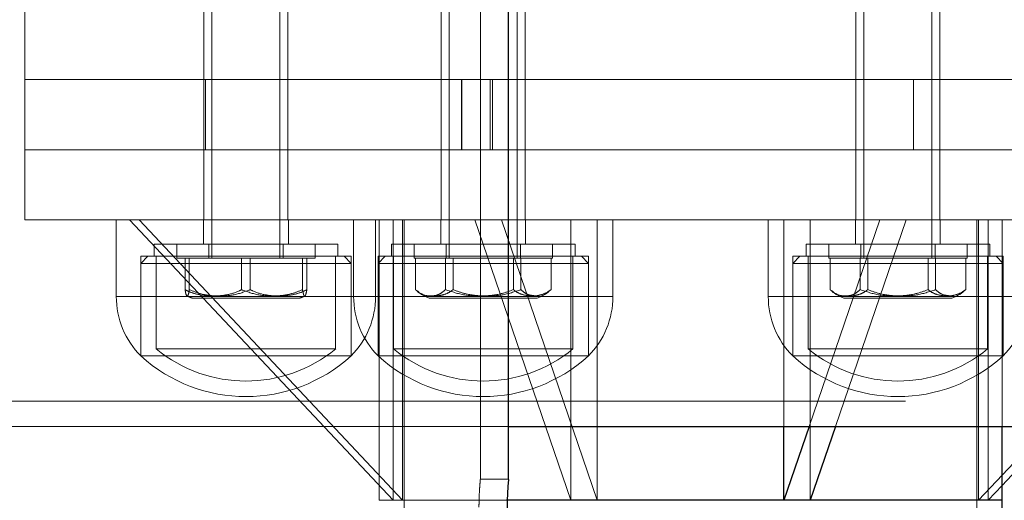
# Model space of a CAD drawing. Units: millimetres. Extents: x 5397 to 31938, y 45692 to 51035.
# Drawn here: x 28874 to 29015, y 48309 to 48377 of the extents above; entities that cross this region are included whole.
import ezdxf

# ---------------------------------------------------------------- set-up
doc = ezdxf.new("R2010")
doc.units = ezdxf.units.MM
doc.header["$LTSCALE"] = 200
doc.linetypes.add('HIDDEN', pattern=[1.905, 1.27, -0.635])

msp = doc.modelspace()

# ---------------------------------------------------------------- linework, layer by layer
at = {"color": 7, "linetype": 'HIDDEN', "lineweight": 18}
for p, q in [((28940.01, 48311.5), (28940.01, 48477)), ((28901.71, 48392.05), (28901.71, 48343.05)), ((28911.41, 48343.05), (28911.41, 48392.05)), ((28935.57, 48392.05), (28935.57, 48343.05)), ((28945.27, 48343.05), (28945.27, 48392.05)), ((28994.74, 48392.05), (28994.74, 48343.05)), ((29004.43, 48343.05), (29004.43, 48392.05)), ((28875, 48378.5), (28875, 48368.5)), ((28900.56, 48378.5), (28900.56, 48368.5)), ((28912.56, 48368.5), (28912.56, 48378.5)), ((28934.42, 48378.5), (28934.42, 48368.5)), ((28946.42, 48368.5), (28946.42, 48378.5)), ((28993.59, 48378.5), (28993.59, 48368.5)), ((29005.58, 48368.5), (29005.58, 48378.5)), ((28900.8, 48368.5), (28875, 48368.5)), ((28875, 48368.5), (28875, 48358.5)), ((28900.56, 48368.5), (28900.56, 48358.5)), ((28900.8, 48358.5), (28900.8, 48368.5)), ((28900.8, 48368.5), (28937.31, 48368.5)), ((28912.56, 48358.5), (28912.56, 48368.5)), ((28934.42, 48368.5), (28934.42, 48358.5)), ((28937.31, 48368.5), (28946.41, 48368.5)), ((28937.31, 48368.5), (28937.31, 48358.5)), ((28937.37, 48358.5), (28937.37, 48368.5)), ((28941.4, 48368.5), (28941.4, 48358.5)), ((28941.72, 48358.5), (28941.72, 48368.5)), ((28946.41, 48368.5), (28946.41, 48358.5)), ((28946.41, 48368.5), (29179.13, 48368.5)), ((28946.42, 48358.5), (28946.42, 48368.5)), ((28993.59, 48368.5), (28993.59, 48358.5)), ((29001.79, 48368.5), (29001.79, 48358.5)), ((29005.58, 48358.5), (29005.58, 48368.5)), ((28900.8, 48358.5), (28875, 48358.5)), ((28875, 48358.5), (28880.73, 48358.5)), ((28875, 48358.5), (28875, 48348.5)), ((28880.73, 48358.5), (28900.8, 48358.5)), ((28900.56, 48358.5), (28900.56, 48348.5)), ((28937.31, 48358.5), (28900.8, 48358.5)), ((28912.56, 48348.5), (28912.56, 48358.5)), ((28934.42, 48358.5), (28934.42, 48348.5)), ((28946.41, 48358.5), (28937.31, 48358.5)), ((28946.41, 48358.5), (29179.13, 48358.5)), ((28946.42, 48348.5), (28946.42, 48358.5)), ((28993.59, 48358.5), (28993.59, 48348.5)), ((29005.58, 48348.5), (29005.58, 48358.5)), ((28875, 48348.5), (28880.73, 48348.5)), ((28880.73, 48348.5), (29065, 48348.5)), ((28888.06, 48348.5), (28888.06, 48337.58)), ((28889.96, 48348.5), (28927.55, 48308.5)), ((28891.33, 48348.5), (28928.92, 48308.5)), ((28900.51, 48348.5), (28900.51, 48345.05)), ((28912.61, 48345.05), (28912.61, 48348.5)), ((28921.92, 48348.5), (28921.92, 48337.58)), ((28925.06, 48337.58), (28925.06, 48348.5)), ((28925.55, 48348.5), (28925.55, 48308.5)), ((28927.55, 48308.5), (28927.55, 48348.5)), ((28928.92, 48308.5), (28928.92, 48348.5)), ((28929.15, 48348.5), (28929.15, 48308.5)), ((28934.37, 48348.5), (28934.37, 48345.05)), ((28952.92, 48308.5), (28939.24, 48348.5)), ((28956.68, 48308.5), (28943, 48348.5)), ((28946.47, 48345.05), (28946.47, 48348.5)), ((28952.92, 48348.5), (28952.92, 48308.5)), ((28956.68, 48348.5), (28956.68, 48308.5)), ((28958.92, 48337.58), (28958.92, 48348.5)), ((28981.08, 48348.5), (28981.08, 48337.58)), ((28983.32, 48319.05), (28983.32, 48348.5)), ((28997, 48348.5), (28986.93, 48319.05)), ((28987.08, 48308.5), (28987.08, 48348.5)), ((29000.76, 48348.5), (28990.69, 48319.05)), ((28993.53, 48348.5), (28993.53, 48345.05)), ((29005.63, 48345.05), (29005.63, 48348.5)), ((29010.85, 48308.5), (29010.85, 48348.5)), ((29011.09, 48348.5), (29011.09, 48308.5)), ((29011.09, 48308.5), (29048.67, 48348.5)), ((29012.45, 48348.5), (29012.45, 48308.5)), ((29014.45, 48319.05), (29014.45, 48348.5)), ((28919.66, 48345.05), (28893.46, 48345.05)), ((28893.46, 48345.05), (28893.46, 48343.3)), ((28896.68, 48345.05), (28896.68, 48343.05)), ((28901.26, 48345.05), (28901.26, 48343.05)), ((28911.86, 48343.05), (28911.86, 48345.05)), ((28916.43, 48343.05), (28916.43, 48345.05)), ((28919.66, 48343.3), (28919.66, 48345.05)), ((28927.32, 48345.05), (28953.52, 48345.05)), ((28927.32, 48345.05), (28927.32, 48343.3)), ((28930.54, 48345.05), (28930.54, 48343.05)), ((28935.12, 48345.05), (28935.12, 48343.05)), ((28945.72, 48343.05), (28945.72, 48345.05)), ((28950.29, 48343.05), (28950.29, 48345.05)), ((28953.52, 48343.3), (28953.52, 48345.05)), ((28986.48, 48345.05), (28999.66, 48345.05)), ((28986.48, 48345.05), (28986.48, 48343.3)), ((28989.71, 48345.05), (28989.71, 48343.05)), ((28994.29, 48345.05), (28994.29, 48343.05)), ((28999.66, 48345.05), (29012.69, 48345.05)), ((29004.88, 48343.05), (29004.88, 48345.05)), ((29009.46, 48343.05), (29009.46, 48345.05)), ((29012.69, 48343.3), (29012.69, 48345.05)), ((28891.56, 48343.3), (28921.56, 48343.3)), ((28892.56, 48343.3), (28891.56, 48342.3)), ((28891.56, 48343.3), (28891.56, 48329.1)), ((28891.56, 48342.3), (28921.56, 48342.3)), ((28891.56, 48342.3), (28891.56, 48329.1)), ((28893.76, 48343.3), (28893.76, 48330.11)), ((28896.68, 48343.05), (28916.43, 48343.05)), ((28897.87, 48343.05), (28897.87, 48338.55)), ((28898.48, 48343.05), (28898.48, 48338.55)), ((28905.94, 48343.05), (28905.94, 48338.55)), ((28907.17, 48343.05), (28907.17, 48338.55)), ((28914.63, 48343.05), (28914.63, 48338.55)), ((28915.25, 48343.05), (28915.25, 48338.55)), ((28919.36, 48330.11), (28919.36, 48343.3)), ((28921.56, 48342.3), (28920.56, 48343.3)), ((28921.56, 48329.1), (28921.56, 48343.3)), ((28921.56, 48329.1), (28921.56, 48342.3)), ((28925.42, 48343.3), (28955.42, 48343.3)), ((28926.42, 48343.3), (28925.42, 48342.3)), ((28925.42, 48343.3), (28925.42, 48329.1)), ((28955.42, 48342.3), (28925.42, 48342.3)), ((28925.42, 48342.3), (28925.42, 48329.1)), ((28927.62, 48343.3), (28927.62, 48330.11)), ((28930.54, 48343.05), (28950.29, 48343.05)), ((28930.74, 48343.05), (28930.74, 48338.55)), ((28935.04, 48343.05), (28935.04, 48338.55)), ((28936.11, 48343.05), (28936.11, 48338.55)), ((28944.72, 48343.05), (28944.72, 48338.55)), ((28945.79, 48343.05), (28945.79, 48338.55)), ((28950.1, 48343.05), (28950.1, 48338.55)), ((28953.22, 48330.11), (28953.22, 48343.3)), ((28955.42, 48342.3), (28954.42, 48343.3)), ((28955.42, 48329.1), (28955.42, 48343.3)), ((28955.42, 48329.1), (28955.42, 48342.3)), ((28984.58, 48343.3), (28999.68, 48343.3)), ((28985.58, 48343.3), (28984.58, 48342.3)), ((28984.58, 48343.3), (28984.58, 48329.1)), ((29012.73, 48342.3), (28984.58, 48342.3)), ((28984.58, 48342.3), (28984.58, 48329.1)), ((28986.78, 48343.3), (28986.78, 48330.11)), ((28989.71, 48343.05), (29004.9, 48343.05)), ((28989.9, 48343.05), (28989.9, 48338.55)), ((28994.21, 48343.05), (28994.21, 48338.55)), ((28995.28, 48343.05), (28995.28, 48338.55)), ((28999.68, 48343.3), (29014.58, 48343.3)), ((29003.89, 48343.05), (29003.89, 48338.55)), ((29004.9, 48343.05), (29009.46, 48343.05)), ((29004.96, 48343.05), (29004.96, 48338.55)), ((29009.26, 48343.05), (29009.26, 48338.55)), ((29012.38, 48330.11), (29012.38, 48343.3)), ((29014.58, 48342.3), (29012.73, 48342.3)), ((29014.58, 48342.3), (29013.58, 48343.3)), ((29014.58, 48329.1), (29014.58, 48343.3)), ((29014.58, 48329.1), (29014.58, 48342.3)), ((28950.1, 48338.55), (28949.67, 48338.28)), ((29009.26, 48338.55), (29008.83, 48338.28)), ((28925.06, 48337.58), (28888.1, 48337.58)), ((28914.26, 48337.35), (28898.86, 48337.35)), ((28958.9, 48337.58), (28921.93, 48337.58)), ((28948.12, 48337.35), (28932.72, 48337.35)), ((28981.1, 48337.58), (29018.08, 48337.58)), ((29005.99, 48337.35), (28991.89, 48337.35)), ((29007.28, 48337.35), (29005.99, 48337.35)), ((28919.36, 48330.11), (28893.76, 48330.11)), ((28953.22, 48330.11), (28927.62, 48330.11)), ((29010.8, 48330.11), (28986.78, 48330.11)), ((29012.38, 48330.11), (29010.8, 48330.11)), ((28899.33, 48329.1), (28891.56, 48329.1)), ((28891.56, 48329.1), (28921.56, 48329.1)), ((28921.56, 48329.1), (28899.33, 48329.1)), ((28953.56, 48329.1), (28925.42, 48329.1)), ((28925.42, 48329.1), (28955.42, 48329.1)), ((28955.42, 48329.1), (28953.56, 48329.1)), ((29014.58, 48329.1), (28984.58, 48329.1)), ((28984.58, 48329.1), (28999.68, 48329.1)), ((28999.68, 48329.1), (29014.58, 48329.1)), ((28746.65, 48322.65), (31175.01, 48322.65)), ((28855.11, 48319.05), (28944.01, 48319.05)), ((28944.01, 48311.5), (28940.01, 48311.5)), ((29012.45, 48308.5), (29014.45, 48310.63)), ((28927.55, 48308.5), (28925.55, 48308.5)), ((28927.55, 48308.5), (28925.55, 48308.5)), ((28928.92, 48308.5), (28927.55, 48308.5)), ((28943.74, 48308.5), (28928.92, 48308.5))]:
    msp.add_line(p, q, dxfattribs=at)
at = {"color": 7, "linetype": 'Continuous', "lineweight": 25}
for p, q in [((28944.01, 48311.45), (28944.01, 48457.5)), ((28944.01, 48319.05), (31174.94, 48319.05)), ((28986.93, 48319.05), (28983.32, 48308.5)), ((28983.32, 48308.5), (28983.32, 48319.05)), ((28990.69, 48319.05), (28987.08, 48308.5)), ((29014.45, 48308.5), (29014.45, 48319.05)), ((29014.45, 48310.63), (29022.37, 48319.05)), ((28983.32, 48308.5), (28943.74, 48308.5)), ((28987.08, 48308.5), (28983.32, 48308.5)), ((29014.45, 48308.5), (28987.08, 48308.5)), ((29014.45, 48308.5), (28987.08, 48308.5))]:
    msp.add_line(p, q, dxfattribs=at)
at = {"color": 7, "linetype": 'HIDDEN', "lineweight": 18}
for centre, radius, start, end in [((28934.57, 48342.71), 5.67, 231.0101, 250.9015), ((28946.26, 48342.71), 5.67, 289.0985, 309.0303), ((28993.74, 48342.71), 5.67, 231.0101, 250.9015), ((29005.43, 48342.71), 5.67, 289.0985, 309.0303), ((28900.08, 48337.58), 12.02, 180, 224.8613), ((28900.72, 48342.71), 5.67, 243.0028, 250.9015), ((28912.4, 48342.71), 5.67, 289.0985, 296.991), ((28913.04, 48337.58), 12.02, 315.1387, 0), ((28933.94, 48337.58), 12.02, 180, 224.8613), ((28946.9, 48337.58), 12.02, 315.1387, 360), ((28993.1, 48337.58), 12.02, 180, 224.8613), ((29006.06, 48337.58), 12.02, 315.1387, 360), ((28906.56, 48345.6), 20.1, 230.4371, 309.5629), ((28940.42, 48345.6), 20.1, 230.4371, 309.5629), ((28999.58, 48345.6), 20.1, 230.4371, 309.5629), ((28906.56, 48345.6), 22.3, 227.7204, 312.2796), ((28940.42, 48345.6), 22.3, 227.7204, 312.2796), ((28999.58, 48345.6), 22.3, 227.7204, 312.2796)]:
    msp.add_arc(centre, radius, start, end, dxfattribs=at)
at = {"color": 7, "linetype": 'Continuous', "lineweight": 25}
msp.add_arc((28989.97, 48307.5), 46.14, 175.0846, 184.9704, dxfattribs=at)
at = {"color": 7, "linetype": 'HIDDEN', "lineweight": 18}
for points, knots in [([(28898.48, 48338.55), (28898.43, 48338.25), (28898.32, 48337.67), (28898.15, 48337.61), (28898, 48337.81), (28897.91, 48338.34), (28897.87, 48338.55)], [0, 0, 0, 0, 0.285757, 0.546669, 0.815507, 1, 1, 1, 1]), ([(28897.87, 48338.55), (28898.03, 48338.47), (28898.64, 48338.15), (28899.76, 48337.82), (28900.96, 48337.67), (28902.29, 48337.63), (28903.78, 48337.75), (28905.13, 48338.12), (28905.83, 48338.49), (28905.94, 48338.55)], [0, 0, 0, 0, 0.064584, 0.238561, 0.416867, 0.500167, 0.724225, 0.954874, 1, 1, 1, 1]), ([(28907.17, 48338.55), (28906.37, 48338.25), (28904.82, 48337.67), (28902.39, 48337.61), (28900.26, 48337.81), (28899, 48338.34), (28898.48, 48338.55)], [0, 0, 0, 0, 0.285819, 0.546707, 0.815568, 1, 1, 1, 1]), ([(28905.94, 48338.55), (28906.75, 48338.25), (28908.3, 48337.67), (28910.73, 48337.61), (28912.86, 48337.81), (28914.12, 48338.34), (28914.63, 48338.55)], [0, 0, 0, 0, 0.285819, 0.546707, 0.815568, 1, 1, 1, 1]), ([(28915.25, 48338.55), (28915.09, 48338.47), (28914.48, 48338.15), (28913.36, 48337.82), (28912.16, 48337.67), (28910.82, 48337.63), (28909.34, 48337.75), (28907.99, 48338.12), (28907.29, 48338.49), (28907.17, 48338.55)], [0, 0, 0, 0, 0.064435, 0.23841, 0.41686, 0.500172, 0.724228, 0.954875, 1, 1, 1, 1]), ([(28914.63, 48338.55), (28914.69, 48338.25), (28914.8, 48337.67), (28914.97, 48337.61), (28915.12, 48337.81), (28915.21, 48338.34), (28915.25, 48338.55)], [0, 0, 0, 0, 0.285733, 0.546669, 0.815507, 1, 1, 1, 1]), ([(28931.17, 48338.28), (28931.1, 48338.31), (28930.95, 48338.37), (28930.81, 48338.49), (28930.74, 48338.55)], [0, 0, 0, 0, 0.456483, 1, 1, 1, 1]), ([(28930.74, 48338.55), (28931.14, 48338.25), (28931.9, 48337.67), (28933.11, 48337.61), (28934.17, 48337.81), (28934.79, 48338.34), (28935.04, 48338.55)], [0, 0, 0, 0, 0.28579, 0.546723, 0.815522, 1, 1, 1, 1]), ([(28936.11, 48338.55), (28936, 48338.47), (28935.6, 48338.15), (28934.85, 48337.82), (28934.06, 48337.68), (28933.5, 48337.63), (28933.27, 48337.67), (28933.19, 48337.68)], [0, 0, 0, 0, 0.118648, 0.438787, 0.76716, 0.920364, 1, 1, 1, 1]), ([(28935.04, 48338.55), (28935.94, 48338.25), (28937.67, 48337.67), (28940.38, 48337.61), (28942.75, 48337.81), (28944.15, 48338.34), (28944.72, 48338.55)], [0, 0, 0, 0, 0.285809, 0.546633, 0.815551, 1, 1, 1, 1]), ([(28945.79, 48338.55), (28944.89, 48338.25), (28943.17, 48337.67), (28940.46, 48337.61), (28938.09, 48337.81), (28936.68, 48338.34), (28936.11, 48338.55)], [0, 0, 0, 0, 0.285809, 0.546633, 0.815551, 1, 1, 1, 1]), ([(28944.72, 48338.55), (28944.83, 48338.47), (28945.24, 48338.15), (28945.98, 48337.82), (28946.78, 48337.67), (28947.67, 48337.63), (28948.65, 48337.75), (28949.56, 48338.12), (28950.02, 48338.49), (28950.1, 48338.55)], [0, 0, 0, 0, 0.064484, 0.238477, 0.416945, 0.500231, 0.724185, 0.954979, 1, 1, 1, 1]), ([(28947.65, 48337.68), (28947.28, 48337.73), (28946.64, 48337.82), (28946.05, 48338.33), (28945.79, 48338.55)], [0, 0, 0, 0, 0.574138, 1, 1, 1, 1]), ([(28990.33, 48338.28), (28990.27, 48338.31), (28990.12, 48338.37), (28989.98, 48338.49), (28989.9, 48338.55)], [0, 0, 0, 0, 0.455267, 1, 1, 1, 1]), ([(28989.9, 48338.55), (28990.3, 48338.25), (28991.07, 48337.67), (28992.28, 48337.61), (28993.33, 48337.81), (28993.96, 48338.34), (28994.21, 48338.55)], [0, 0, 0, 0, 0.285745, 0.546679, 0.815456, 1, 1, 1, 1]), ([(28995.28, 48338.55), (28995.17, 48338.47), (28994.77, 48338.15), (28994.02, 48337.82), (28993.22, 48337.68), (28992.66, 48337.63), (28992.43, 48337.67), (28992.35, 48337.68)], [0, 0, 0, 0, 0.118682, 0.438786, 0.766965, 0.920206, 1, 1, 1, 1]), ([(28994.21, 48338.55), (28995.11, 48338.25), (28996.83, 48337.67), (28999.54, 48337.61), (29001.91, 48337.81), (29003.32, 48338.34), (29003.89, 48338.55)], [0, 0, 0, 0, 0.285624, 0.54664, 0.815367, 1, 1, 1, 1]), ([(29004.96, 48338.55), (29004.06, 48338.25), (29002.34, 48337.67), (28999.62, 48337.61), (28997.25, 48337.81), (28995.85, 48338.34), (28995.28, 48338.55)], [0, 0, 0, 0, 0.285809, 0.546632, 0.815549, 1, 1, 1, 1]), ([(29003.89, 48338.55), (29004, 48338.47), (29004.4, 48338.15), (29005.15, 48337.82), (29005.95, 48337.67), (29006.84, 48337.63), (29007.82, 48337.75), (29008.73, 48338.12), (29009.19, 48338.49), (29009.26, 48338.55)], [0, 0, 0, 0, 0.064508, 0.238497, 0.416876, 0.500168, 0.724143, 0.954956, 1, 1, 1, 1]), ([(29006.82, 48337.68), (29006.45, 48337.73), (29005.81, 48337.82), (29005.21, 48338.33), (29004.96, 48338.55)], [0, 0, 0, 0, 0.574242, 1, 1, 1, 1]), ([(28940.01, 48311.5), (28940.01, 48311.5), (28940.01, 48311.58), (28939.99, 48311.31), (28939.93, 48310.69), (28939.86, 48309.66), (28939.82, 48308.54), (28939.81, 48307.8), (28939.81, 48307.5)], [0, 0, 0, 0, 0.00197, 0.215703, 0.429439, 0.644032, 0.859066, 1, 1, 1, 1]), ([(28929.15, 48308.5), (28929.15, 48307.71), (28929.14, 48305.41), (28929.06, 48301.6), (28928.87, 48297.11), (28928.59, 48292.68), (28928.24, 48288.36), (28927.79, 48284.15), (28927.27, 48280.1), (28926.68, 48276.22), (28926.04, 48272.55), (28925.34, 48269.1), (28924.6, 48265.91), (28923.85, 48262.99), (28923.09, 48260.36), (28922.34, 48258.05), (28921.61, 48256.06), (28920.95, 48254.4), (28920.36, 48253.08), (28919.88, 48252.12), (28919.6, 48251.62), (28919.49, 48251.43), (28919.46, 48251.38)], [0, 0, 0, 0, 0.030355, 0.088528, 0.146629, 0.20457, 0.262263, 0.31963, 0.376578, 0.433009, 0.488826, 0.543922, 0.598183, 0.651494, 0.703748, 0.754833, 0.80466, 0.853159, 0.900307, 0.946127, 0.986725, 1, 1, 1, 1]), ([(28989.76, 48209.74), (28990.24, 48210.58), (28991.62, 48212.95), (28993.71, 48217.02), (28996, 48222.05), (28998.12, 48227.3), (29000.04, 48232.72), (29001.78, 48238.26), (29003.32, 48243.89), (29004.71, 48249.58), (29005.93, 48255.35), (29007.01, 48261.17), (29007.94, 48267.05), (29008.75, 48272.99), (29009.41, 48278.97), (29009.95, 48285), (29010.37, 48291.06), (29010.66, 48297.15), (29010.82, 48302.96), (29010.84, 48306.75), (29010.85, 48308.5)], [0, 0, 0, 0, 0.032629, 0.092559, 0.153511, 0.215298, 0.276652, 0.337098, 0.396479, 0.45485, 0.512318, 0.569012, 0.625067, 0.680595, 0.735695, 0.790456, 0.844956, 0.899262, 0.95344, 1, 1, 1, 1])]:
    msp.add_open_spline(points, degree=3, knots=knots, dxfattribs=at)
at = {"color": 7, "linetype": 'Continuous', "lineweight": 25}
msp.add_open_spline([(28992.85, 48207.9), (28993.36, 48208.77), (28994.77, 48211.21), (28996.92, 48215.38), (28999.26, 48220.5), (29001.42, 48225.86), (29003.4, 48231.41), (29005.18, 48237.07), (29006.77, 48242.82), (29008.18, 48248.63), (29009.43, 48254.49), (29010.53, 48260.41), (29011.48, 48266.38), (29012.3, 48272.4), (29012.98, 48278.46), (29013.53, 48284.56), (29013.95, 48290.69), (29014.25, 48296.85), (29014.42, 48302.79), (29014.44, 48306.67), (29014.45, 48308.5)], degree=3, knots=[0, 0, 0, 0, 0.0329136, 0.0923332, 0.1529303, 0.2146104, 0.276065, 0.3366575, 0.3961717, 0.4546203, 0.5121157, 0.5687861, 0.6247683, 0.6801854, 0.7351437, 0.789737, 0.8440471, 0.8981504, 0.9521132, 1, 1, 1, 1], dxfattribs=at)

doc.saveas('drawing.dxf')
